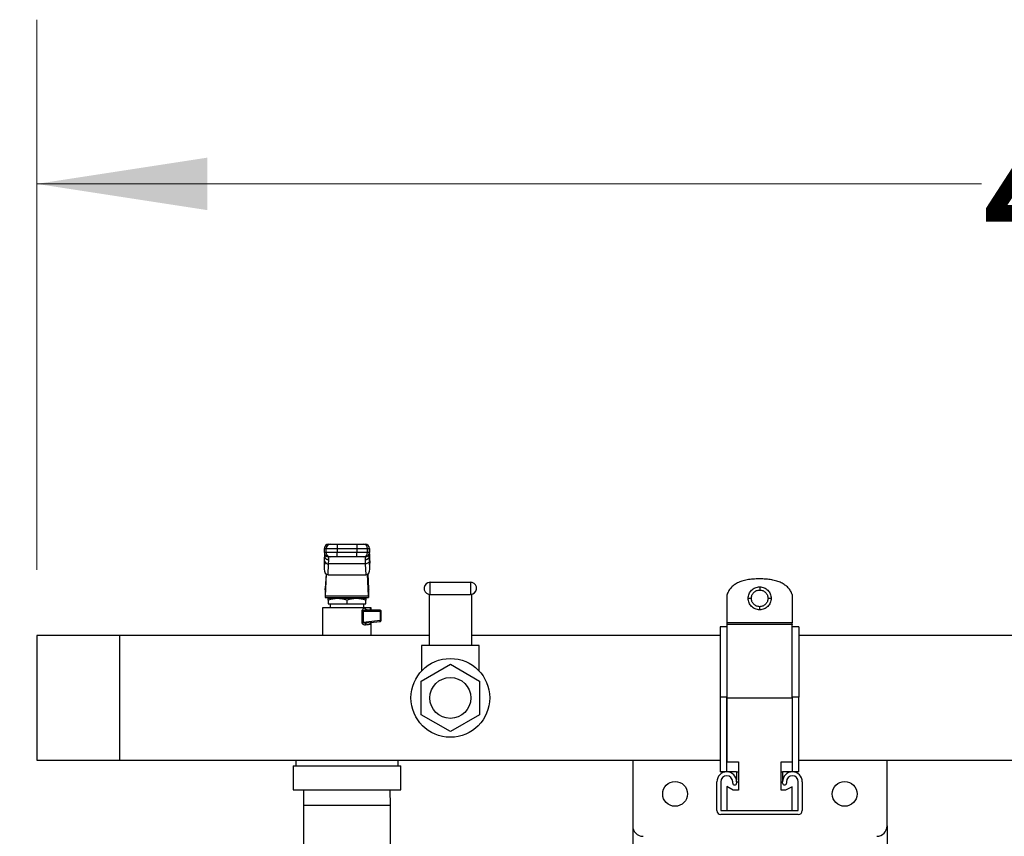
# Model space of a CAD drawing. Units: inches. Extents: x 0.4 to 10.6, y 0.4 to 8.1.
# Drawn here: x 6.5 to 7.3, y 6.2 to 6.8 of the extents above; entities that cross this region are included whole.
import ezdxf

# ---------------------------------------------------------------- set-up
doc = ezdxf.new("R2010")
doc.units = ezdxf.units.IN
doc.header["$MEASUREMENT"] = 0
doc.styles.add('SLDTEXTSTYLE0', font='TXT', dxfattribs={"width": 0.75})
doc.dimstyles.new('SLDDIMSTYLE0', dxfattribs={"dimtxt": 0.125, "dimasz": 0.13, "dimexe": 0, "dimexo": 0.0625, "dimgap": 0.03125, "dimtad": 0, "dimtih": 1, "dimtoh": 1, "dimdec": 1, "dimlfac": 25, "dimrnd": 1e-09, "dimzin": 12, "dimdsep": 46, "dimtxsty": 'SLDTEXTSTYLE0', "dimsah": 1, "dimcen": 0.09, "dimadec": 0, "dimazin": 3, "dimtfac": 1, "dimtdec": 1, "dimtmove": 0, "dimatfit": 0, "dimfxl": 0, "dimfrac": 2, "dimtolj": 1, "dimtzin": 12, "dimarcsym": 0})
doc.dimstyles.new('SLDDIMSTYLE1', dxfattribs={"dimtxt": 0.125, "dimasz": 0.13, "dimexe": 0, "dimexo": 0.0625, "dimgap": 0.03125, "dimtad": 0, "dimtih": 1, "dimtoh": 1, "dimdec": 1, "dimlfac": 25, "dimrnd": 1e-09, "dimzin": 12, "dimdsep": 46, "dimtxsty": 'SLDTEXTSTYLE0', "dimsah": 1, "dimcen": 0.09, "dimadec": 0, "dimazin": 3, "dimtfac": 1, "dimtdec": 1, "dimtofl": 0, "dimtmove": 0, "dimatfit": 3, "dimfxl": 0, "dimfrac": 2, "dimtolj": 1, "dimtzin": 12, "dimarcsym": 0})

# ---------------------------------------------------------------- blocks, each defined once
blk = doc.blocks.new('_D_4')
at = {"color": 7, "linetype": 'Continuous', "lineweight": 18}
for p, q in [((5.87107, 6.04276), (5.87107, 6.29276)), ((6.50979, 6.04276), (5.74607, 6.04276)), ((6.50979, 5.68056), (5.74607, 5.68056)), ((5.87107, 5.68056), (5.87107, 5.43056))]:
    blk.add_line(p, q, dxfattribs=at)
for points in [[(5.87107, 6.04276), (5.89107, 6.17276), (5.85107, 6.17276)], [(5.87107, 5.68056), (5.85107, 5.55056), (5.89107, 5.55056)]]:
    blk.add_solid(points, dxfattribs=at)
at = {"color": 7, "linetype": 'Continuous', "lineweight": 18, "insert": (5.75562, 5.92358), "char_height": 0.125, "attachment_point": 1, "style": 'SLDTEXTSTYLE0'}
blk.add_mtext('9.1', dxfattribs=at)
blk = doc.blocks.new('_D_6')
at = {"color": 7, "linetype": 'Continuous', "lineweight": 18}
for p, q in [((6.54452, 6.42689), (6.54452, 6.84571)), ((8.30691, 6.42061), (8.30691, 6.84571)), ((6.54452, 6.72071), (7.26408, 6.72071)), ((8.30691, 6.72071), (7.58734, 6.72071))]:
    blk.add_line(p, q, dxfattribs=at)
for points in [[(6.54452, 6.72071), (6.67452, 6.70071), (6.67452, 6.74071)], [(8.30691, 6.72071), (8.17691, 6.74071), (8.17691, 6.70071)]]:
    blk.add_solid(points, dxfattribs=at)
at = {"color": 7, "linetype": 'Continuous', "lineweight": 18, "insert": (7.26408, 6.78262), "char_height": 0.125, "attachment_point": 1, "style": 'SLDTEXTSTYLE0'}
blk.add_mtext('44.1', dxfattribs=at)
blk = doc.blocks.new('_D_7')
at = {"color": 7, "linetype": 'Continuous', "lineweight": 18}
for p, q in [((6.26538, 6.01914), (6.26538, 6.26914)), ((6.54916, 6.01914), (6.14038, 6.01914)), ((6.54916, 5.70418), (6.14038, 5.70418)), ((6.26538, 5.70418), (6.26538, 5.45418))]:
    blk.add_line(p, q, dxfattribs=at)
for points in [[(6.26538, 6.01914), (6.28538, 6.14914), (6.24538, 6.14914)], [(6.26538, 5.70418), (6.24538, 5.57418), (6.28538, 5.57418)]]:
    blk.add_solid(points, dxfattribs=at)
at = {"color": 7, "linetype": 'Continuous', "lineweight": 18, "insert": (6.14993, 5.91904), "char_height": 0.125, "attachment_point": 1, "style": 'SLDTEXTSTYLE0'}
blk.add_mtext('7.9', dxfattribs=at)

msp = doc.modelspace()

# ---------------------------------------------------------------- linework, layer by layer
at = {"color": 7, "linetype": 'Continuous', "lineweight": 25}
for p, q in [((6.76357, 6.44003), (6.76357, 6.44318)), ((6.76358, 6.44318), (6.76357, 6.44318)), ((6.76358, 6.44318), (6.76497, 6.44318)), ((6.76358, 6.44003), (6.76358, 6.44318)), ((6.76497, 6.44318), (6.77324, 6.44318)), ((6.76497, 6.44003), (6.76497, 6.44318)), ((6.76672, 6.44633), (6.76812, 6.44633)), ((6.76672, 6.44633), (6.76672, 6.44633)), ((6.77324, 6.44633), (6.77324, 6.44318)), ((6.77324, 6.44633), (6.78824, 6.44633)), ((6.77324, 6.44318), (6.78824, 6.44318)), ((6.77324, 6.44318), (6.77324, 6.44003)), ((6.78824, 6.44633), (6.78824, 6.44318)), ((6.78824, 6.44318), (6.7965, 6.44318)), ((6.78824, 6.44318), (6.78824, 6.44003)), ((6.79336, 6.44633), (6.79475, 6.44633)), ((6.79475, 6.44633), (6.79475, 6.44633)), ((6.7965, 6.44003), (6.7965, 6.44318)), ((6.7965, 6.44318), (6.7979, 6.44318)), ((6.7979, 6.44318), (6.7979, 6.44003)), ((6.7979, 6.44318), (6.7979, 6.44318)), ((6.7979, 6.44003), (6.7979, 6.44318)), ((6.7635, 6.43615), (6.7633, 6.43192)), ((6.7635, 6.4363), (6.76331, 6.43221)), ((6.76358, 6.44003), (6.76357, 6.44003)), ((6.76497, 6.44003), (6.76358, 6.44003)), ((6.7636, 6.43369), (6.7638, 6.43704)), ((6.76381, 6.43727), (6.7638, 6.43704)), ((6.76381, 6.43884), (6.76381, 6.43727)), ((6.77324, 6.44003), (6.76497, 6.44003)), ((6.76812, 6.43689), (6.76672, 6.43689)), ((6.76672, 6.43689), (6.76672, 6.43689)), ((6.76674, 6.43147), (6.76695, 6.43432)), ((6.76695, 6.43432), (6.76696, 6.43452)), ((6.77324, 6.43689), (6.77324, 6.44003)), ((6.78824, 6.44003), (6.77324, 6.44003)), ((6.78824, 6.43689), (6.77324, 6.43689)), ((6.7965, 6.44003), (6.78824, 6.44003)), ((6.78824, 6.43689), (6.78824, 6.44003)), ((6.79475, 6.43689), (6.79336, 6.43689)), ((6.79452, 6.43452), (6.79453, 6.43432)), ((6.79453, 6.43432), (6.79473, 6.43147)), ((6.79475, 6.43689), (6.79475, 6.43689)), ((6.7979, 6.44003), (6.7965, 6.44003)), ((6.79767, 6.43727), (6.79767, 6.43884)), ((6.79767, 6.43704), (6.79767, 6.43727)), ((6.79788, 6.43369), (6.79767, 6.43704)), ((6.7979, 6.44003), (6.7979, 6.44003)), ((6.79817, 6.43221), (6.79798, 6.4363)), ((6.79798, 6.43615), (6.79818, 6.43192)), ((6.7636, 6.43369), (6.7633, 6.42746)), ((6.7633, 6.43192), (6.7633, 6.42746)), ((6.76635, 6.42316), (6.76674, 6.43147)), ((6.79473, 6.43147), (6.76674, 6.43147)), ((6.79473, 6.43147), (6.79513, 6.42316)), ((6.79818, 6.42746), (6.79788, 6.43369)), ((6.79818, 6.42746), (6.79818, 6.43192)), ((6.7648, 6.42375), (6.76427, 6.41268)), ((6.76438, 6.40717), (6.76516, 6.42349)), ((6.76635, 6.42316), (6.79513, 6.42316)), ((6.7971, 6.40717), (6.79632, 6.42349)), ((6.79668, 6.42375), (6.79721, 6.41268)), ((6.7642, 6.41172), (6.7642, 6.40578)), ((6.79727, 6.41172), (6.79727, 6.40578)), ((6.84408, 6.4082), (6.84408, 6.4174)), ((6.84408, 6.4174), (6.87488, 6.4174)), ((6.87488, 6.4174), (6.87488, 6.4082)), ((6.76422, 6.40578), (6.7642, 6.40578)), ((6.76422, 6.40578), (6.79726, 6.40578)), ((6.76438, 6.40717), (6.7971, 6.40717)), ((6.7736, 6.405), (6.76646, 6.405)), ((6.77129, 6.40578), (6.77129, 6.405)), ((6.78788, 6.405), (6.7736, 6.405)), ((6.79501, 6.405), (6.78788, 6.405)), ((6.79019, 6.405), (6.79019, 6.40578)), ((6.79727, 6.40578), (6.79726, 6.40578)), ((6.84348, 6.40824), (6.84348, 6.3694)), ((6.84408, 6.4082), (6.87488, 6.4082)), ((6.87548, 6.40824), (6.87548, 6.3694)), ((7.07009, 6.40759), (7.07009, 6.38652)), ((7.11994, 6.40801), (7.11994, 6.38652)), ((6.76224, 6.39791), (6.76224, 6.37689)), ((6.78074, 6.39791), (6.76224, 6.39791)), ((6.76627, 6.39791), (6.76627, 6.39791)), ((6.76646, 6.40372), (6.76646, 6.40106)), ((6.76646, 6.40106), (6.78074, 6.40106)), ((6.76783, 6.40106), (6.76783, 6.39791)), ((6.78074, 6.40372), (6.78074, 6.40106)), ((6.78074, 6.40106), (6.79501, 6.40106)), ((6.79484, 6.39791), (6.78074, 6.39791)), ((6.79365, 6.39791), (6.79365, 6.40106)), ((6.79501, 6.40106), (6.79501, 6.40372)), ((6.79924, 6.39791), (6.79831, 6.39791)), ((6.79924, 6.39645), (6.79924, 6.39791)), ((6.79229, 6.38689), (6.79229, 6.39555)), ((6.7931, 6.39555), (6.7931, 6.38689)), ((6.7931, 6.39555), (6.80602, 6.39555)), ((6.79604, 6.39633), (6.79558, 6.39645)), ((6.79561, 6.39634), (6.7956, 6.39644)), ((6.79604, 6.39633), (6.79562, 6.39629)), ((6.79604, 6.39633), (6.80594, 6.39633)), ((6.80602, 6.39555), (6.80602, 6.38837)), ((6.80672, 6.38837), (6.80672, 6.39555)), ((6.80602, 6.38837), (6.7931, 6.38689)), ((6.79583, 6.38642), (6.79543, 6.38627)), ((6.79543, 6.38642), (6.79583, 6.38642)), ((6.79544, 6.38628), (6.79544, 6.38636)), ((6.79583, 6.38642), (6.80603, 6.38759)), ((6.79921, 6.38673), (6.79934, 6.38679)), ((6.79924, 6.37689), (6.79924, 6.38675)), ((7.06994, 6.38341), (7.06494, 6.38341)), ((7.11994, 6.38652), (7.07009, 6.38652)), ((7.11994, 6.38526), (7.07009, 6.38526)), ((7.07009, 6.38522), (7.07009, 6.38495)), ((7.11994, 6.38522), (7.11994, 6.38495)), ((7.12494, 6.38341), (7.11994, 6.38341)), ((6.60751, 6.37689), (6.54452, 6.37689)), ((6.54452, 6.37689), (6.54452, 6.28192)), ((6.84348, 6.37689), (6.60751, 6.37689)), ((6.60751, 6.37689), (6.60751, 6.28192)), ((7.06494, 6.37689), (6.87548, 6.37689)), ((7.69486, 6.37689), (7.12494, 6.37689)), ((6.83748, 6.3694), (6.83748, 6.34998)), ((6.84348, 6.3694), (6.83748, 6.3694)), ((6.87548, 6.3694), (6.84348, 6.3694)), ((6.88148, 6.3694), (6.87548, 6.3694)), ((6.88148, 6.34998), (6.88148, 6.3694)), ((6.83735, 6.34218), (6.85948, 6.35496)), ((6.85948, 6.35496), (6.88161, 6.34218)), ((6.83735, 6.31663), (6.83735, 6.34218)), ((6.88161, 6.34218), (6.88161, 6.31663)), ((7.06994, 6.32988), (7.06494, 6.32988)), ((7.06494, 6.32988), (7.06494, 6.27309)), ((7.06994, 6.27309), (7.06994, 6.32988)), ((7.07009, 6.32955), (7.11994, 6.32955)), ((7.07009, 6.32955), (7.07009, 6.28067)), ((7.12494, 6.32988), (7.11994, 6.32988)), ((7.11994, 6.32988), (7.11994, 6.27309)), ((7.12494, 6.27309), (7.12494, 6.32988)), ((6.85948, 6.30385), (6.83735, 6.31663)), ((6.88161, 6.31663), (6.85948, 6.30385)), ((6.54452, 6.28192), (6.60751, 6.28192)), ((6.60751, 6.28192), (7.06494, 6.28192)), ((6.73974, 6.2778), (6.73974, 6.2594)), ((6.73974, 6.2778), (6.82174, 6.2778)), ((6.74174, 6.28192), (6.74174, 6.27781)), ((6.81974, 6.2778), (6.81974, 6.28192)), ((6.82174, 6.2594), (6.82174, 6.2778)), ((6.99847, 6.28192), (6.99838, 6.28073)), ((6.99838, 6.28073), (6.99838, 6.23191)), ((7.07009, 6.28067), (7.07883, 6.28067)), ((7.07883, 6.28067), (7.07883, 6.25925)), ((7.11133, 6.28067), (7.11994, 6.28067)), ((7.11133, 6.25925), (7.11133, 6.28067)), ((7.12494, 6.28192), (7.69486, 6.28192)), ((7.19208, 6.28073), (7.19199, 6.28192)), ((7.19208, 6.23191), (7.19208, 6.28073)), ((7.06994, 6.27309), (7.06494, 6.27309)), ((7.07744, 6.27309), (7.06994, 6.27309)), ((7.07744, 6.27309), (7.07744, 6.26664)), ((7.11994, 6.27309), (7.11244, 6.27309)), ((7.11244, 6.27309), (7.11244, 6.26559)), ((7.12494, 6.27309), (7.11994, 6.27309)), ((7.06251, 6.24357), (7.06251, 6.26559)), ((7.06551, 6.26559), (7.06551, 6.24357)), ((7.07009, 6.26188), (7.07009, 6.24357)), ((7.07484, 6.25925), (7.07009, 6.26188)), ((7.07451, 6.26459), (7.07451, 6.26559)), ((7.07751, 6.26559), (7.07883, 6.26559)), ((7.07751, 6.26559), (7.07751, 6.26459)), ((7.11133, 6.26559), (7.11244, 6.26559)), ((7.11251, 6.26459), (7.11251, 6.26559)), ((7.11994, 6.26181), (7.11484, 6.25925)), ((7.11551, 6.26559), (7.11551, 6.26459)), ((7.11994, 6.24357), (7.11994, 6.26181)), ((7.12451, 6.24357), (7.12451, 6.26559)), ((7.12751, 6.26559), (7.12751, 6.24357)), ((6.73974, 6.2594), (6.82174, 6.2594)), ((6.7477, 6.2594), (6.74754, 6.24741)), ((6.81394, 6.24741), (6.81377, 6.2594)), ((7.07883, 6.25925), (7.07484, 6.25925)), ((7.11484, 6.25925), (7.11133, 6.25925)), ((6.74754, 6.24741), (6.74754, 6.20809)), ((6.81394, 6.20809), (6.81394, 6.24741)), ((7.06551, 6.24357), (7.12451, 6.24357)), ((7.12451, 6.24057), (7.06551, 6.24057)), ((6.99838, 6.23191), (6.99838, 6.12834)), ((7.19208, 6.23191), (7.19208, 6.12834))]:
    msp.add_line(p, q, dxfattribs=at)
at = {"color": 1, "linetype": 'Continuous', "lineweight": 25}
for p, q in [((6.7638, 6.43704), (6.7638, 6.43885)), ((6.76381, 6.43715), (6.76396, 6.43737)), ((6.79767, 6.43704), (6.79767, 6.43885)), ((7.07744, 6.27309), (7.07883, 6.27309)), ((7.11133, 6.27309), (7.11244, 6.27309)), ((6.81394, 6.24741), (6.74754, 6.24741))]:
    msp.add_line(p, q, dxfattribs=at)
at = {"color": 7, "linetype": 'Continuous', "lineweight": 25}
for centre, radius in [((6.85948, 6.3294), 0.03), ((6.85948, 6.3294), 0.0156), ((7.03066, 6.25632), 0.00945), ((7.15979, 6.25632), 0.00945)]:
    msp.add_circle(centre, radius, dxfattribs=at)
for centre, radius, start, end in [((6.76672, 6.44318), 0.00315, 100.2251, 180.00017), ((6.76672, 6.44318), 0.00315, 90.01169, 180.01169), ((6.76812, 6.44318), 0.00315, 90.01169, 180.01169), ((6.79335, 6.44318), 0.00315, 359.98831, 89.98831), ((6.79475, 6.44318), 0.00315, 359.98831, 89.98831), ((6.79475, 6.44318), 0.00315, 359.99983, 79.78129), ((6.76672, 6.44003), 0.00315, 179.99983, 259.78129), ((6.76672, 6.44003), 0.00315, 179.98831, 269.98831), ((6.76812, 6.44003), 0.00315, 179.98831, 269.98831), ((6.79335, 6.44003), 0.00315, 270.01169, 0.01169), ((6.79475, 6.44003), 0.00315, 270.01169, 0.01169), ((6.79475, 6.44003), 0.00315, 280.2251, 0.00017), ((6.76645, 6.43438), 0.00293, 193.59697, 275.81306), ((6.84408, 6.4128), 0.0046, 90, 255), ((6.87488, 6.4128), 0.0046, 75, 90), ((6.87488, 6.4128), 0.0046, 270, 75), ((6.84408, 6.4128), 0.0046, 255, 270), ((6.80571, 6.38776), 0.00036, 332.42445, 10.59104), ((7.07001, 6.26559), 0.0075, 0, 180), ((7.07001, 6.26559), 0.0045, 0, 180), ((7.12001, 6.26559), 0.0075, 0, 180), ((7.12001, 6.26559), 0.0045, 0, 180), ((7.07601, 6.26459), 0.0015, 180, 0), ((7.11401, 6.26459), 0.0015, 180, 0), ((7.06551, 6.24357), 0.003, 180, 270), ((7.12451, 6.24357), 0.003, 270, 0), ((7.00625, 6.23191), 0.00787, 180, 270), ((7.1842, 6.23191), 0.00787, 270, 0)]:
    msp.add_arc(centre, radius, start, end, dxfattribs=at)
for centre, major_axis, ratio, start_param, end_param in [((6.76645, 6.43207), (0.00021, 0.00445), 0.706706, 1.570796, 1.638076), ((6.76645, 6.42761), (-0.00021, -0.00445), 0.706706, 4.779669, 6.316825), ((6.79502, 6.42761), (-0.00021, 0.00445), 0.706706, 3.107953, 4.645109), ((6.79502, 6.43207), (0.00021, -0.00445), 0.706706, 1.503516, 1.570796), ((6.76411, 6.41602), (0, 0.00472), 0.047619, 3.568671, 3.926991), ((6.79737, 6.41602), (0, 0.00472), 0.047619, 2.356194, 2.714514), ((6.76422, 6.41051), (0, 0.00472), 0.047619, 3.141593, 3.926991), ((6.79726, 6.41051), (0, 0.00472), 0.047619, 2.356194, 3.141593)]:
    msp.add_ellipse(centre, major_axis=major_axis, ratio=ratio, start_param=start_param, end_param=end_param, dxfattribs=at)
for points, knots in [([(6.76812, 6.44633), (6.76821, 6.44633), (6.76834, 6.44633), (6.76899, 6.44633), (6.76965, 6.44633), (6.77045, 6.44633), (6.77163, 6.44633), (6.77261, 6.44633), (6.77324, 6.44633)], [0, 0, 0, 0, 0.239835, 0.369865, 0.5, 0.630031, 0.760165, 1, 1, 1, 1]), ([(6.78824, 6.44633), (6.78887, 6.44633), (6.78985, 6.44633), (6.79102, 6.44633), (6.79183, 6.44633), (6.79249, 6.44633), (6.79314, 6.44633), (6.79327, 6.44633), (6.79336, 6.44633)], [0, 0, 0, 0, 0.239835, 0.369865, 0.5, 0.630031, 0.760165, 1, 1, 1, 1]), ([(6.7637, 6.43936), (6.76368, 6.43914), (6.76361, 6.43827), (6.76355, 6.43706), (6.7635, 6.43615)], [0, 0, 0, 0, 0.254723, 1, 1, 1, 1]), ([(6.76695, 6.43432), (6.76656, 6.43437), (6.76596, 6.43443), (6.76524, 6.43478), (6.76474, 6.43513), (6.76433, 6.43556), (6.76393, 6.43618), (6.76385, 6.4367), (6.7638, 6.43704)], [0, 0, 0, 0, 0.239788, 0.368573, 0.5, 0.631427, 0.760212, 1, 1, 1, 1]), ([(6.76696, 6.43452), (6.76656, 6.43456), (6.76595, 6.43461), (6.76522, 6.43496), (6.76471, 6.43531), (6.76431, 6.43575), (6.76391, 6.43639), (6.76385, 6.43692), (6.76381, 6.43727)], [0, 0, 0, 0, 0.2394321, 0.3683447, 0.5, 0.6316552, 0.7605679, 1, 1, 1, 1]), ([(6.76415, 6.43782), (6.76411, 6.43782), (6.76387, 6.43786), (6.76387, 6.43727), (6.76386, 6.43677)], [0, 0, 0, 0, 0.154413, 1, 1, 1, 1]), ([(6.77324, 6.43689), (6.77261, 6.43689), (6.77163, 6.43689), (6.77045, 6.43689), (6.76965, 6.43689), (6.76899, 6.43689), (6.76834, 6.43689), (6.76821, 6.43689), (6.76812, 6.43689)], [0, 0, 0, 0, 0.239835, 0.369865, 0.5, 0.630031, 0.760165, 1, 1, 1, 1]), ([(6.79336, 6.43689), (6.79327, 6.43689), (6.79314, 6.43689), (6.79249, 6.43689), (6.79183, 6.43689), (6.79102, 6.43689), (6.78985, 6.43689), (6.78887, 6.43689), (6.78824, 6.43689)], [0, 0, 0, 0, 0.2398347, 0.3698654, 0.5, 0.6300307, 0.7601653, 1, 1, 1, 1]), ([(6.79767, 6.43727), (6.79763, 6.43692), (6.79756, 6.43639), (6.79717, 6.43575), (6.79676, 6.43531), (6.79626, 6.43496), (6.79553, 6.43461), (6.79492, 6.43456), (6.79452, 6.43452)], [0, 0, 0, 0, 0.239432, 0.368345, 0.5, 0.631655, 0.760568, 1, 1, 1, 1]), ([(6.79767, 6.43704), (6.79762, 6.4367), (6.79755, 6.43618), (6.79715, 6.43556), (6.79674, 6.43513), (6.79624, 6.43478), (6.79552, 6.43443), (6.79492, 6.43437), (6.79453, 6.43432)], [0, 0, 0, 0, 0.2397876, 0.368573, 0.5, 0.631427, 0.7602124, 1, 1, 1, 1]), ([(6.79762, 6.43674), (6.79763, 6.43723), (6.79765, 6.43798), (6.79749, 6.438), (6.79744, 6.438)], [0, 0, 0, 0, 0.652393, 1, 1, 1, 1]), ([(6.79793, 6.43658), (6.79788, 6.43755), (6.79783, 6.43858), (6.79777, 6.43932), (6.79777, 6.43936)], [0, 0, 0, 0, 0.945684, 1, 1, 1, 1]), ([(6.79778, 6.4394), (6.7978, 6.43917), (6.79787, 6.43829), (6.79793, 6.43706), (6.79798, 6.43615)], [0, 0, 0, 0, 0.265289, 1, 1, 1, 1]), ([(7.09494, 6.42002), (7.09328, 6.41999), (7.09012, 6.41993), (7.08565, 6.41935), (7.08171, 6.4184), (7.07829, 6.41705), (7.07538, 6.41529), (7.07303, 6.41311), (7.07119, 6.41054), (7.07046, 6.40858), (7.07009, 6.40759)], [0, 0, 0, 0, 0.166805, 0.316866, 0.451743, 0.573583, 0.685285, 0.790589, 0.893933, 1, 1, 1, 1]), ([(7.11994, 6.40801), (7.11953, 6.40897), (7.11871, 6.41088), (7.11678, 6.41336), (7.11437, 6.41545), (7.11144, 6.41715), (7.10802, 6.41845), (7.1041, 6.41937), (7.09968, 6.41993), (7.09657, 6.41999), (7.09494, 6.42002)], [0, 0, 0, 0, 0.105447, 0.209006, 0.315011, 0.427514, 0.549925, 0.684903, 0.834439, 1, 1, 1, 1]), ([(7.08633, 6.40518), (7.08636, 6.40578), (7.08643, 6.40694), (7.08713, 6.40914), (7.08873, 6.41153), (7.09112, 6.41313), (7.09332, 6.41383), (7.09448, 6.4139), (7.09508, 6.41393)], [0, 0, 0, 0, 0.129431, 0.255023, 0.499989, 0.744958, 0.870557, 1, 1, 1, 1]), ([(7.09508, 6.41393), (7.09567, 6.4139), (7.09683, 6.41383), (7.09902, 6.41313), (7.10142, 6.41153), (7.10302, 6.40914), (7.10372, 6.40694), (7.10379, 6.40578), (7.10383, 6.40518)], [0, 0, 0, 0, 0.129423, 0.255014, 0.49999, 0.74497, 0.870566, 1, 1, 1, 1]), ([(7.09508, 6.41393), (7.09508, 6.41389), (7.09508, 6.4138), (7.09508, 6.41316), (7.09508, 6.41236), (7.09508, 6.41181), (7.09508, 6.41153)], [0, 0, 0, 0, 0.279653, 0.559212, 0.779632, 1, 1, 1, 1]), ([(6.7736, 6.405), (6.77241, 6.40493), (6.76999, 6.4048), (6.76765, 6.40408), (6.76646, 6.40372)], [0, 0, 0, 0, 0.494511, 1, 1, 1, 1]), ([(6.76646, 6.40372), (6.76646, 6.40408), (6.76646, 6.4048), (6.76646, 6.40493), (6.76646, 6.405)], [0, 0, 0, 0, 0.495458, 1, 1, 1, 1]), ([(6.78074, 6.40372), (6.77958, 6.40408), (6.77724, 6.4048), (6.77482, 6.40493), (6.7736, 6.405)], [0, 0, 0, 0, 0.495458, 1, 1, 1, 1]), ([(6.78788, 6.405), (6.78668, 6.40493), (6.78426, 6.4048), (6.78192, 6.40408), (6.78074, 6.40372)], [0, 0, 0, 0, 0.494511, 1, 1, 1, 1]), ([(6.79501, 6.40372), (6.79386, 6.40408), (6.79152, 6.4048), (6.7891, 6.40493), (6.78788, 6.405)], [0, 0, 0, 0, 0.495458, 1, 1, 1, 1]), ([(6.79501, 6.405), (6.79501, 6.40493), (6.79501, 6.4048), (6.79501, 6.40408), (6.79501, 6.40372)], [0, 0, 0, 0, 0.494511, 1, 1, 1, 1]), ([(7.09508, 6.39643), (7.09448, 6.39647), (7.09332, 6.39654), (7.09112, 6.39724), (7.08873, 6.39884), (7.08713, 6.40123), (7.08643, 6.40343), (7.08636, 6.40459), (7.08633, 6.40518)], [0, 0, 0, 0, 0.129443, 0.255042, 0.500011, 0.744977, 0.870569, 1, 1, 1, 1]), ([(7.08873, 6.40518), (7.08837, 6.40518), (7.08767, 6.40518), (7.08688, 6.40518), (7.08641, 6.40518), (7.08635, 6.40518), (7.08633, 6.40518)], [0, 0, 0, 0, 0.279653, 0.559212, 0.779632, 1, 1, 1, 1]), ([(7.08873, 6.40518), (7.08882, 6.40601), (7.08901, 6.40768), (7.09048, 6.40977), (7.09257, 6.41125), (7.09424, 6.41144), (7.09508, 6.41153)], [0, 0, 0, 0, 0.24904, 0.499385, 0.749777, 1, 1, 1, 1]), ([(7.09508, 6.39883), (7.09424, 6.39893), (7.09257, 6.39912), (7.09048, 6.4006), (7.08901, 6.40269), (7.08882, 6.40436), (7.08873, 6.40518)], [0, 0, 0, 0, 0.250223, 0.500615, 0.75096, 1, 1, 1, 1]), ([(7.09508, 6.41153), (7.09591, 6.41144), (7.09758, 6.41125), (7.09967, 6.40978), (7.10114, 6.40768), (7.10133, 6.40601), (7.10143, 6.40518)], [0, 0, 0, 0, 0.250273, 0.5004691, 0.7508586, 1, 1, 1, 1]), ([(7.10143, 6.40518), (7.10133, 6.40435), (7.10114, 6.40268), (7.09966, 6.40059), (7.09757, 6.39912), (7.0959, 6.39893), (7.09508, 6.39883)], [0, 0, 0, 0, 0.250222, 0.500614, 0.750961, 1, 1, 1, 1]), ([(7.10383, 6.40518), (7.10379, 6.40459), (7.10372, 6.40343), (7.10302, 6.40123), (7.10142, 6.39884), (7.09902, 6.39724), (7.09683, 6.39654), (7.09567, 6.39647), (7.09508, 6.39643)], [0, 0, 0, 0, 0.129434, 0.25503, 0.50001, 0.744986, 0.870577, 1, 1, 1, 1]), ([(7.10383, 6.40518), (7.10378, 6.40518), (7.10369, 6.40518), (7.10305, 6.40518), (7.10225, 6.40518), (7.1017, 6.40518), (7.10143, 6.40518)], [0, 0, 0, 0, 0.279653, 0.559212, 0.779632, 1, 1, 1, 1]), ([(6.79229, 6.39555), (6.7923, 6.3957), (6.79233, 6.39602), (6.79259, 6.39664), (6.79314, 6.39726), (6.79397, 6.39779), (6.79454, 6.39787), (6.79484, 6.39791)], [0, 0, 0, 0, 0.099933, 0.207728, 0.44285, 0.708023, 1, 1, 1, 1]), ([(7.09508, 6.39643), (7.09508, 6.39648), (7.09508, 6.39657), (7.09508, 6.39721), (7.09508, 6.39801), (7.09508, 6.39856), (7.09508, 6.39883)], [0, 0, 0, 0, 0.279653, 0.559212, 0.779632, 1, 1, 1, 1]), ([(6.80594, 6.39633), (6.80604, 6.39632), (6.80624, 6.3963), (6.8065, 6.39613), (6.80659, 6.39597), (6.80663, 6.39589)], [0, 0, 0, 0, 0.354691, 0.709383, 1, 1, 1, 1]), ([(6.79481, 6.38486), (6.79453, 6.38486), (6.79397, 6.38486), (6.79327, 6.38521), (6.79279, 6.38562), (6.79252, 6.38599), (6.79233, 6.38642), (6.7923, 6.38674), (6.79229, 6.38689)], [0, 0, 0, 0, 0.289823, 0.553356, 0.677839, 0.789736, 0.897563, 1, 1, 1, 1]), ([(6.79831, 6.38529), (6.79789, 6.38524), (6.79702, 6.38513), (6.79556, 6.38495), (6.79481, 6.38486)], [0, 0, 0, 0, 0.490601, 1, 1, 1, 1]), ([(6.79962, 6.38686), (6.79946, 6.38682), (6.79911, 6.38674), (6.79867, 6.38639), (6.79836, 6.38588), (6.79833, 6.38549), (6.79831, 6.38529)], [0, 0, 0, 0, 0.230631, 0.484807, 0.747364, 1, 1, 1, 1]), ([(7.06494, 6.38341), (7.06494, 6.38322), (7.06494, 6.38287), (7.06494, 6.38023), (7.06494, 6.3764), (7.06494, 6.37119), (7.06494, 6.36483), (7.06494, 6.35743), (7.06494, 6.34901), (7.06494, 6.33973), (7.06494, 6.33316), (7.06494, 6.32988)], [0, 0, 0, 0, 0.119521, 0.226876, 0.334233, 0.441639, 0.549047, 0.657365, 0.765677, 0.882829, 1, 1, 1, 1]), ([(7.07009, 6.38652), (7.07009, 6.38636), (7.07009, 6.38612), (7.07009, 6.38583), (7.07009, 6.38566), (7.07009, 6.38551), (7.07009, 6.38535), (7.07009, 6.3853), (7.07009, 6.38526)], [0, 0, 0, 0, 0.259593, 0.373852, 0.484368, 0.597158, 0.717901, 1, 1, 1, 1]), ([(7.07009, 6.38526), (7.07009, 6.38465), (7.07009, 6.38339), (7.07009, 6.37959), (7.07009, 6.37444), (7.07009, 6.36805), (7.07009, 6.3605), (7.07009, 6.35212), (7.07009, 6.34303), (7.07009, 6.33542), (7.07009, 6.33088), (7.07009, 6.32955)], [0, 0, 0, 0, 0.116747, 0.236892, 0.353636, 0.473723, 0.591245, 0.712185, 0.829422, 0.9501, 1, 1, 1, 1]), ([(7.11994, 6.38526), (7.11994, 6.3853), (7.11994, 6.38535), (7.11994, 6.38551), (7.11994, 6.38566), (7.11994, 6.38583), (7.11994, 6.38612), (7.11994, 6.38636), (7.11994, 6.38652)], [0, 0, 0, 0, 0.282099, 0.402842, 0.515632, 0.626148, 0.740407, 1, 1, 1, 1]), ([(7.11994, 6.32988), (7.11994, 6.33289), (7.11994, 6.33911), (7.11994, 6.3482), (7.11994, 6.35695), (7.11994, 6.36483), (7.11994, 6.37178), (7.11994, 6.3775), (7.11994, 6.3819), (7.11994, 6.38427), (7.11994, 6.38504), (7.11994, 6.38526)], [0, 0, 0, 0, 0.1135251, 0.234528, 0.3521627, 0.4732301, 0.5906337, 0.7113924, 0.8295547, 0.9512065, 1, 1, 1, 1]), ([(7.12494, 6.38341), (7.12494, 6.38322), (7.12494, 6.38287), (7.12494, 6.38023), (7.12494, 6.3764), (7.12494, 6.37119), (7.12494, 6.36483), (7.12494, 6.35743), (7.12494, 6.34901), (7.12494, 6.33973), (7.12494, 6.33316), (7.12494, 6.32988)], [0, 0, 0, 0, 0.119521, 0.226876, 0.334233, 0.441639, 0.549047, 0.657365, 0.765677, 0.882829, 1, 1, 1, 1])]:
    msp.add_open_spline(points, degree=3, knots=knots, dxfattribs=at)
for points in [[(6.76696, 6.43452), (6.76695, 6.43521), (6.76694, 6.43658), (6.76693, 6.43678), (6.76692, 6.43689)], [(6.79456, 6.43689), (6.79455, 6.43678), (6.79454, 6.43658), (6.79453, 6.43521), (6.79452, 6.43452)], [(6.79788, 6.43369), (6.79782, 6.43341), (6.7977, 6.43284), (6.79697, 6.43211), (6.79594, 6.43159), (6.79514, 6.43151), (6.79473, 6.43147)], [(6.79831, 6.39791), (6.79788, 6.39791), (6.79702, 6.39791), (6.79557, 6.39791), (6.79484, 6.39791)], [(6.79831, 6.39791), (6.79833, 6.3977), (6.79838, 6.39729), (6.79872, 6.39677), (6.79922, 6.3964), (6.79961, 6.39636), (6.7998, 6.39633)], [(6.7931, 6.39555), (6.79295, 6.39555), (6.79266, 6.39555), (6.79241, 6.39555), (6.79229, 6.39555)], [(6.806, 6.3961), (6.80599, 6.39614), (6.80599, 6.39621), (6.80597, 6.39628), (6.80595, 6.39633), (6.80594, 6.39633), (6.80594, 6.39633)], [(6.80602, 6.39555), (6.80602, 6.3956), (6.80602, 6.3957), (6.80602, 6.39585), (6.80601, 6.39599), (6.806, 6.39606), (6.806, 6.3961)], [(6.80602, 6.39555), (6.80612, 6.39555), (6.80631, 6.39555), (6.80653, 6.39555), (6.80669, 6.39555), (6.80671, 6.39555), (6.80672, 6.39555)], [(6.79229, 6.38689), (6.79241, 6.38689), (6.79266, 6.38689), (6.79295, 6.38689), (6.7931, 6.38689)], [(6.80606, 6.38782), (6.80606, 6.38786), (6.80606, 6.38794), (6.80605, 6.38808), (6.80604, 6.38822), (6.80603, 6.38832), (6.80602, 6.38837)], [(6.80672, 6.38837), (6.80671, 6.38837), (6.80669, 6.38837), (6.80653, 6.38837), (6.80631, 6.38837), (6.80612, 6.38837), (6.80602, 6.38837)], [(6.80603, 6.38759), (6.80612, 6.38761), (6.80631, 6.38766), (6.80654, 6.38784), (6.80669, 6.38809), (6.80671, 6.38828), (6.80672, 6.38837)]]:
    msp.add_open_spline(points, degree=3, dxfattribs=at)
at = {"color": 1, "linetype": 'Continuous', "lineweight": 25}
for points, knots in [([(6.79793, 6.43661), (6.79793, 6.43661), (6.79797, 6.43651), (6.79796, 6.4364), (6.79796, 6.4363)], [0, 0, 0, 0, 0.06779, 1, 1, 1, 1]), ([(6.79831, 6.39791), (6.79835, 6.3979), (6.79845, 6.39788), (6.79856, 6.39774), (6.79866, 6.39753), (6.79876, 6.39722), (6.79879, 6.39692), (6.79881, 6.39675)], [0, 0, 0, 0, 0.190068, 0.378893, 0.568672, 0.759903, 1, 1, 1, 1]), ([(6.79562, 6.39629), (6.79513, 6.39625), (6.79439, 6.39621), (6.79357, 6.39596), (6.79322, 6.39577), (6.79313, 6.39565), (6.7931, 6.39559), (6.7931, 6.39556), (6.7931, 6.39555)], [0, 0, 0, 0, 0.54881, 0.825619, 0.933111, 0.969987, 0.98552, 1, 1, 1, 1]), ([(6.7931, 6.38689), (6.7931, 6.38687), (6.79309, 6.38685), (6.7931, 6.3868), (6.79312, 6.38676), (6.79316, 6.3867), (6.79324, 6.38664), (6.79354, 6.38649), (6.79429, 6.38636), (6.79498, 6.3864), (6.79543, 6.38642)], [0, 0, 0, 0, 0.01594, 0.031704, 0.048343, 0.066754, 0.111274, 0.168648, 0.452539, 1, 1, 1, 1]), ([(6.79543, 6.38627), (6.7953, 6.38617), (6.79505, 6.38595), (6.79483, 6.38543), (6.79482, 6.38504), (6.79481, 6.38486)], [0, 0, 0, 0, 0.341067, 0.682133, 1, 1, 1, 1]), ([(6.79882, 6.38657), (6.79879, 6.38638), (6.79874, 6.38593), (6.7986, 6.38554), (6.79845, 6.38533), (6.79835, 6.38531), (6.79831, 6.38529)], [0, 0, 0, 0, 0.258217, 0.63117, 0.815531, 1, 1, 1, 1])]:
    msp.add_open_spline(points, degree=3, knots=knots, dxfattribs=at)
msp.add_open_spline([(6.79558, 6.39645), (6.79544, 6.39655), (6.79517, 6.39676), (6.7949, 6.39729), (6.79486, 6.3977), (6.79484, 6.39791)], degree=3, dxfattribs=at)

# ---------------------------------------------------------------- dimensions: what is measured, and where the dimension line sits
at = {"color": 7, "linetype": 'Continuous', "lineweight": 18}
dim = msp.add_linear_dim(base=(8.30691, 6.72071), p1=(6.54452, 6.37689), p2=(8.30691, 6.37061), dimstyle='SLDDIMSTYLE1', dxfattribs=at)
dim.commit()
dim.dimension.update_dxf_attribs({"geometry": '_D_6', "text_midpoint": (7.42571, 6.72071), "dimtype": 160})
for base, p1, p2, picture, middle in [((5.87107, 6.04276), (6.55979, 5.68056), (6.55979, 6.04276), '_D_4', (5.87107, 5.86166)), ((6.26538, 6.01914), (6.59916, 5.70418), (6.59916, 6.01914), '_D_7', (6.26538, 5.85712))]:
    dim = msp.add_linear_dim(base=base, p1=p1, p2=p2, angle=90, dimstyle='SLDDIMSTYLE0', dxfattribs=at)
    dim.commit()
    dim.dimension.update_dxf_attribs({"geometry": picture, "text_midpoint": middle, "dimtype": 160})

doc.saveas('drawing.dxf')
